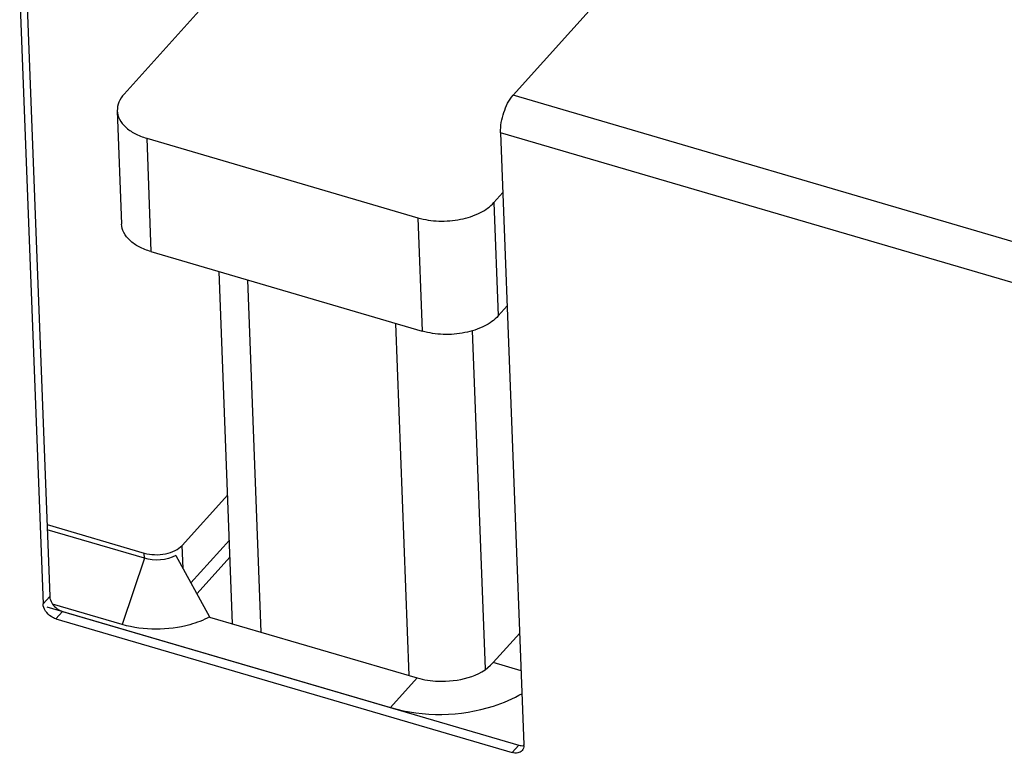
# Model space of a CAD drawing. Units: millimetres. Extents: x 0 to 4200, y 0 to 2970.
# Drawn here: x 3475 to 3545, y 924 to 976 of the extents above; entities that cross this region are included whole.
import ezdxf

# ---------------------------------------------------------------- set-up
doc = ezdxf.new("R2010")
doc.units = ezdxf.units.MM
doc.header["$LTSCALE"] = 231
for name, color, linetype in [('INCA008-00000000TEKEN', 7, 'CONTINUOUS'), ('INCA009-08500000TEKEN', 7, 'CONTINUOUS'), ('INCA010-00000000TEKEN', 7, 'CONTINUOUS'), ('INCA030-08500000TEKEN', 7, 'CONTINUOUS'), ('INCA032-00000050TEKEN', 7, 'CONTINUOUS'), ('INCAL004-08500050TEKEN', 7, 'CONTINUOUS'), ('PRISMAMANTEL-08512050TEKEN', 7, 'CONTINUOUS')]:
    doc.layers.add(name, color=color, linetype=linetype)

msp = doc.modelspace()

# ---------------------------------------------------------------- linework, layer by layer
at = {"layer": 'INCA008-00000000TEKEN', "color": 5, "linetype": 'Continuous'}
msp.add_line((3490.284, 937.551), (3487.914, 934.914), dxfattribs=at)
at = {"layer": 'INCA009-08500000TEKEN', "color": 5, "linetype": 'Continuous'}
for p, q in [((3490.467, 932.772), (3489.507, 957.894)), ((3492.509, 932.173), (3491.55, 957.295)), ((3503.059, 929.079), (3502.099, 954.201)), ((3508.502, 929.539), (3507.58, 953.683))]:
    msp.add_line(p, q, dxfattribs=at)
at = {"layer": 'INCA010-00000000TEKEN', "color": 5, "linetype": 'Continuous'}
for p, q in [((3501.78, 991.748), (3482.725, 970.551)), ((3482.244, 969.367), (3482.553, 961.283)), ((3484.339, 967.404), (3484.647, 959.319)), ((3484.339, 967.404), (3503.679, 961.732)), ((3509.098, 962.817), (3509.734, 963.524)), ((3509.098, 962.817), (3509.407, 954.732)), ((3503.679, 961.732), (3503.988, 953.647)), ((3484.647, 959.319), (3503.988, 953.647)), ((3509.407, 954.732), (3510.043, 955.44))]:
    msp.add_line(p, q, dxfattribs=at)
for points, knots in [([(3482.725, 970.551), (3482.572, 970.381), (3482.322, 970.014), (3482.236, 969.573), (3482.244, 969.368)], [0, 0, 0, 0, 0.526211, 1, 1, 1, 1]), ([(3482.244, 969.368), (3482.252, 969.159), (3482.376, 968.718), (3482.832, 968.155), (3483.507, 967.699), (3484.046, 967.49), (3484.339, 967.404)], [0, 0, 0, 0, 0.205774, 0.434892, 0.699545, 1, 1, 1, 1]), ([(3503.679, 961.732), (3504.162, 961.59), (3505.185, 961.44), (3506.7, 961.559), (3508.061, 961.991), (3508.823, 962.51), (3509.098, 962.817)], [0, 0, 0, 0, 0.262046, 0.532686, 0.78542, 1, 1, 1, 1]), ([(3484.647, 959.319), (3484.355, 959.405), (3483.816, 959.614), (3483.141, 960.07), (3482.684, 960.633), (3482.561, 961.074), (3482.553, 961.283)], [0, 0, 0, 0, 0.300455, 0.565108, 0.794226, 1, 1, 1, 1]), ([(3509.407, 954.732), (3509.132, 954.426), (3508.37, 953.906), (3507.009, 953.474), (3505.494, 953.355), (3504.471, 953.505), (3503.988, 953.647)], [0, 0, 0, 0, 0.21458, 0.467314, 0.737954, 1, 1, 1, 1])]:
    msp.add_open_spline(points, degree=3, knots=knots, dxfattribs=at)
at = {"layer": 'INCA030-08500000TEKEN', "color": 5, "linetype": 'Continuous'}
for p, q in [((3477.213, 933.985), (3501.723, 926.797)), ((3488.822, 933.254), (3503.625, 928.913)), ((3509.044, 929.998), (3510.934, 932.1)), ((3511.037, 929.413), (3509.044, 929.998)), ((3501.723, 926.797), (3503.625, 928.913))]:
    msp.add_line(p, q, dxfattribs=at)
for points, knots in [([(3503.625, 928.913), (3504.108, 928.771), (3505.953, 928.5), (3508.121, 928.97), (3509.044, 929.998)], [0, 0, 0, 0, 0.266911, 1, 1, 1, 1]), ([(3501.723, 926.797), (3504.07, 926.108), (3507.519, 926.166), (3510.48, 927.421), (3511.124, 927.809)], [0, 0, 0, 0, 0.76474, 1, 1, 1, 1])]:
    msp.add_open_spline(points, degree=3, knots=knots, dxfattribs=at)
at = {"layer": 'INCA032-00000050TEKEN', "color": 5, "linetype": 'Continuous'}
for p, q in [((3486.871, 938.361), (3490.116, 941.971)), ((3477.233, 939.851), (3484.161, 937.819)), ((3487.493, 935.682), (3490.239, 938.737)), ((3486.934, 936.704), (3486.871, 938.361)), ((3484.176, 937.443), (3484.161, 937.819))]:
    msp.add_line(p, q, dxfattribs=at)
msp.add_arc((3485.03, 941.05), 3.351, 267.89394, 281.24674, dxfattribs=at)
for points in [[(3485.683, 937.764), (3485.921, 937.812), (3486.156, 937.886), (3486.373, 937.996)], [(3486.373, 937.996), (3486.557, 938.088), (3486.733, 938.208), (3486.871, 938.361)], [(3484.161, 937.819), (3484.403, 937.748), (3484.655, 937.711), (3484.907, 937.702)]]:
    msp.add_open_spline(points, degree=3, dxfattribs=at)
at = {"layer": 'INCAL004-08500050TEKEN', "color": 7, "linetype": 'Continuous'}
for p, q in [((3484.176, 937.443), (3477.247, 939.475)), ((3486.422, 937.639), (3488.822, 933.255)), ((3482.603, 932.714), (3477.636, 934.171))]:
    msp.add_line(p, q, dxfattribs=at)
at = {"layer": 'INCAL004-08500050TEKEN', "color": 6, "linetype": 'Continuous'}
msp.add_line((3484.176, 937.443), (3482.603, 932.714), dxfattribs=at)
at = {"layer": 'INCAL004-08500050TEKEN', "color": 7, "linetype": 'Continuous'}
msp.add_open_spline([(3486.422, 937.639), (3485.757, 937.289), (3484.897, 937.232), (3484.176, 937.443)], degree=3, dxfattribs=at)
msp.add_open_spline([(3488.822, 933.255), (3488.377, 933.021), (3486.396, 932.276), (3484.141, 932.264), (3482.602, 932.716)], degree=3, knots=[0, 0, 0, 0, 0.238682, 1, 1, 1, 1], dxfattribs=at)
at = {"layer": 'PRISMAMANTEL-08512050TEKEN', "color": 5, "linetype": 'Continuous'}
for p, q in [((3510.461, 970.47), (3532.101, 994.541)), ((3475.761, 978.379), (3477.428, 934.721)), ((3475.286, 977.85), (3476.953, 934.192)), ((3590.053, 947.127), (3510.461, 970.47)), ((3509.571, 967.795), (3511.238, 924.137)), ((3587.933, 944.813), (3509.571, 967.795)), ((3476.953, 934.192), (3477.428, 934.721)), ((3477.863, 933.126), (3478.338, 933.655)), ((3478.338, 933.655), (3510.866, 924.115)), ((3477.863, 933.126), (3510.39, 923.586)), ((3510.866, 924.115), (3510.39, 923.586))]:
    msp.add_line(p, q, dxfattribs=at)
msp.add_arc((3510.513, 924.109), 0.726, 358.02341, 2.20853, dxfattribs=at)
for points, knots in [([(3509.571, 967.795), (3509.553, 968.285), (3509.742, 969.235), (3510.152, 970.126), (3510.461, 970.47)], [0, 0, 0, 0, 0.515059, 1, 1, 1, 1]), ([(3477.428, 934.721), (3477.43, 934.675), (3477.456, 934.478), (3477.545, 934.294), (3477.633, 934.17)], [0, 0, 0, 0, 0.232354, 1, 1, 1, 1]), ([(3477.863, 933.126), (3477.743, 933.161), (3477.309, 933.368), (3476.966, 933.835), (3476.953, 934.192)], [0, 0, 0, 0, 0.259184, 1, 1, 1, 1]), ([(3511.103, 923.726), (3511.025, 923.64), (3510.782, 923.517), (3510.521, 923.548), (3510.39, 923.586)], [0, 0, 0, 0, 0.460434, 1, 1, 1, 1])]:
    msp.add_open_spline(points, degree=3, knots=knots, dxfattribs=at)
for points in [[(3477.633, 934.17), (3477.801, 933.932), (3478.059, 933.737), (3478.338, 933.655)], [(3510.866, 924.115), (3510.985, 924.08), (3511.113, 924.065), (3511.236, 924.082)], [(3511.239, 924.084), (3511.234, 923.956), (3511.188, 923.821), (3511.103, 923.726)]]:
    msp.add_open_spline(points, degree=3, dxfattribs=at)

doc.saveas('drawing.dxf')
